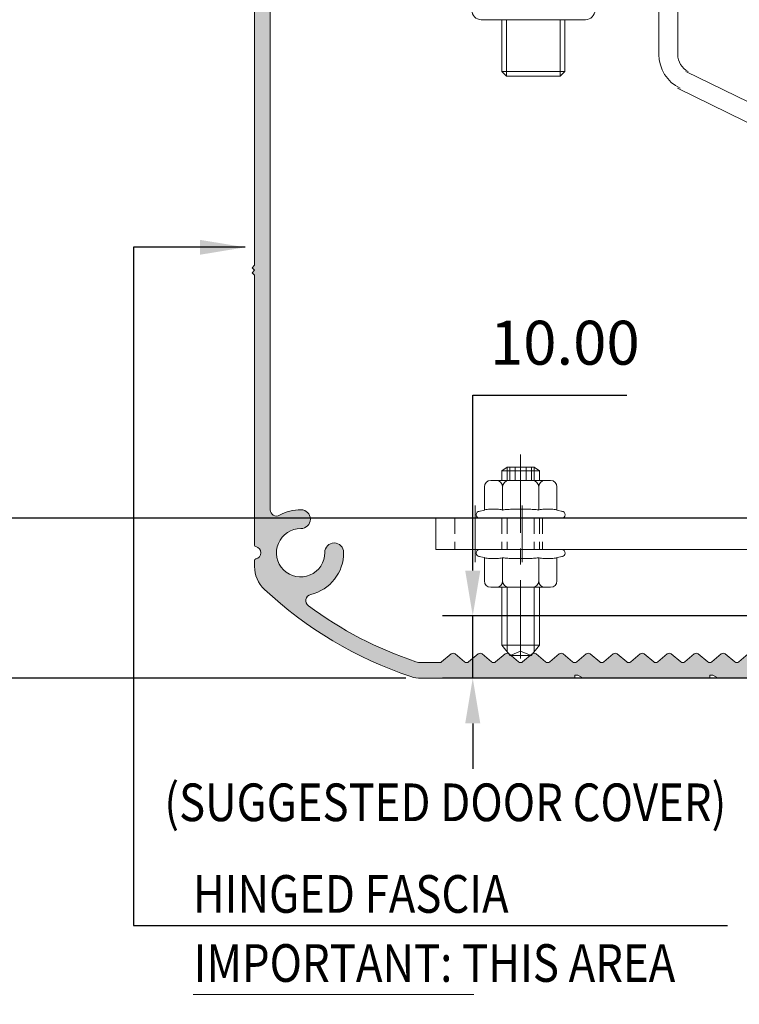
# Model space of a CAD drawing. Units: millimetres. Extents: x 36 to 590, y 14 to 393.
# Drawn here: x 137 to 195, y 108 to 186 of the extents above; entities that cross this region are included whole.
import ezdxf

# ---------------------------------------------------------------- set-up
doc = ezdxf.new("R2010")
doc.units = ezdxf.units.MM
doc.header["$LTSCALE"] = 5
doc.linetypes.add('CENTER', pattern=[2, 1.25, -0.25, 0.25, -0.25])
doc.linetypes.add('HIDDEN', pattern=[0.375, 0.25, -0.125])
doc.layers.get('0').update_dxf_attribs({"linetype": 'CONTINUOUS', "lineweight": 9})
doc.layers.add('CONC', color=7, linetype='CONTINUOUS')
for name, color, linetype, lineweight in [('CTR', 1, 'CENTER', 9), ('DIM', 7, 'CONTINUOUS', 9), ('HID', 6, 'HIDDEN', 9)]:
    doc.layers.add(name, color=color, linetype=linetype, lineweight=lineweight)
doc.styles.add('ISO3098B', font='ISO3098B', dxfattribs={"width": 0.85, "height": 5})
doc.styles.add('style1', font='ARIALBD.TTF', dxfattribs={"width": 0.85, "height": 3.5})
doc.dimstyles.new('LES1', dxfattribs={"dimscale": 1.2, "dimtxt": 3.5, "dimasz": 3, "dimexe": 2, "dimexo": 1, "dimgap": 2, "dimtad": 1, "dimtoh": 1, "dimlfac": 2.000000000000001, "dimzin": 0, "dimdsep": 46, "dimtxsty": 'style1', "dimcen": 0, "dimclrd": 256, "dimclre": 256, "dimadec": 0, "dimazin": 0, "dimtfac": 1, "dimtmove": 0, "dimatfit": 3, "dimfxl": 0, "dimtolj": 1, "dimtzin": 0, "dimarcsym": 0})
doc.dimstyles.new('LES2', dxfattribs={"dimscale": 1.2, "dimtxt": 3, "dimasz": 3, "dimexe": 2, "dimexo": 1, "dimgap": 2, "dimtad": 1, "dimtoh": 1, "dimzin": 0, "dimdsep": 46, "dimtxsty": 'ISO3098B', "dimcen": 0, "dimclrd": 256, "dimclre": 256, "dimclrt": 256, "dimadec": 0, "dimazin": 0, "dimtfac": 1, "dimtdec": 0, "dimtofl": 0, "dimtmove": 0, "dimatfit": 3, "dimfxl": 0, "dimtolj": 1, "dimtzin": 0, "dimarcsym": 0})

# ---------------------------------------------------------------- blocks, each defined once
blk = doc.blocks.new('*D217')
at = {"lineweight": -2}
for p, q in [((155.1964632036893, 266.6718112939814), (121.1574774316905, 266.6718112939814)), ((123.5574774316905, 263.0718112939814), (123.5574774316904, 137.2718112939814)), ((167.9498421992358, 133.6718112939814), (121.1574774316904, 133.6718112939814))]:
    blk.add_line(p, q, dxfattribs=at)
for points in [[(122.9574774316905, 263.0718112939814), (124.1574774316905, 263.0718112939814), (123.5574774316905, 266.6718112939814)], [(122.9574774316904, 137.2718112939814), (124.1574774316904, 137.2718112939814), (123.5574774316904, 133.6718112939814)]]:
    blk.add_solid(points)
at = {"color": 0, "insert": (119.3704719746645, 199.5648313368288), "char_height": 3.5, "attachment_point": 5, "rotation": 90, "style": 'style1'}
blk.add_mtext('\\A1;266.00', dxfattribs=at)
blk = doc.blocks.new('*D219')
at = {"lineweight": -2}
for p, q in [((173.2778740620099, 142.2535914262717), (173.2778740620099, 156.2097875563346)), ((173.2778740620099, 156.2097875563346), (185.5444838846565, 156.2097875563346)), ((205.9092772834042, 138.6535914262716), (170.8778740620099, 138.6535914262717)), ((173.2778740620099, 133.6718112939812), (173.2778740620099, 138.6535914262717)), ((202.1964632036895, 133.6718112939812), (170.8778740620099, 133.6718112939812)), ((173.2778740620099, 130.0718112939812), (173.2778740620099, 126.4718112939812))]:
    blk.add_line(p, q, dxfattribs=at)
for points in [[(172.6778740620099, 142.2535914262717), (173.8778740620099, 142.2535914262717), (173.2778740620099, 138.6535914262717)], [(172.6778740620099, 130.0718112939812), (173.8778740620099, 130.0718112939812), (173.2778740620099, 133.6718112939812)]]:
    blk.add_solid(points)
at = {"color": 0, "insert": (180.6111789733332, 160.3967930133605), "char_height": 3.5, "attachment_point": 5, "style": 'style1'}
blk.add_mtext('\\A1;10.00', dxfattribs=at)
blk = doc.blocks.new('*D220')
at = {"lineweight": -2}
for p, q in [((155.1964632036895, 266.6718112939811), (131.9900146748816, 266.6718112939811)), ((134.3900146748816, 263.0718112939811), (134.3900146748815, 150.0218112939812)), ((207.1464632036892, 146.4218112939812), (131.9900146748815, 146.4218112939812))]:
    blk.add_line(p, q, dxfattribs=at)
for points in [[(133.7900146748816, 263.0718112939811), (134.9900146748816, 263.0718112939811), (134.3900146748816, 266.6718112939811)], [(133.7900146748815, 150.0218112939812), (134.9900146748815, 150.0218112939812), (134.3900146748815, 146.4218112939812)]]:
    blk.add_solid(points)
at = {"color": 0, "insert": (130.2030092178556, 205.8180348251219), "char_height": 3.5, "attachment_point": 5, "rotation": 90, "style": 'style1'}
blk.add_mtext('\\A1;240.00', dxfattribs=at)

msp = doc.modelspace()

# ---------------------------------------------------------------- hatches: boundary and pattern name
h = msp.add_hatch(color=5)
edge = h.paths.add_edge_path()
edge.add_line((155.896969763788, 256.1718112939809), (155.6969697637882, 256.3718112939809))
edge.add_line((155.6969697637882, 256.3718112939809), (155.8964632036893, 256.5713047338822))
edge.add_line((155.8964632036893, 256.5713047338822), (155.8964632036893, 266.1718112939809))
edge.add_arc((156.3964632036893, 266.1718112939809), 0.5000000000000011, 90.00000000000011, 180, ccw=False)
edge.add_line((156.3964632036893, 266.6718112939809), (162.1964632036892, 266.6718112939809))
edge.add_arc((162.1964632036892, 263.6718112939809), 2.999999999999943, -68.51733437999928, 90.00000000000023, ccw=False)
edge.add_arc((163.0662350376419, 261.4618063263705), 0.6249999999999307, 111.48266562000589, 291.48266562000595, ccw=False)
edge.add_arc((162.1964632036892, 263.6718112939809), 1.750000000000015, 291.482665619999, 449.9999999999989)
edge.add_line((162.1964632036892, 265.4218112939809), (157.1464632036893, 265.4218112939809))
edge.add_line((157.1464632036893, 265.4218112939809), (157.1464632036893, 147.0923375692782))
edge.add_arc((157.6464632036892, 147.0923375692782), 0.4999999999999529, 180.0000000000078, 299.3698908624653)
edge.add_arc((159.571463203689, 143.6718112939811), 3.42499999999974, 89.5020336137772, 119.36989086245589, ccw=False)
edge.add_arc((159.5947117452876, 146.3467102650288), 0.7500000000000154, -90.49796638621729, 89.5020336137826, ccw=False)
edge.add_arc((159.5714632036892, 143.6718112939809), 1.924999999999932, 89.50203361377928, 360.4979663862207)
edge.add_arc((162.2463621747371, 143.6950598355793), 0.7500000000000165, 0.49796638622598266, 180.4979663862261, ccw=False)
edge.add_arc((159.5714632036891, 143.6718112939809), 3.425000000000075, -76.52490444445033, 0.49796638622137834, ccw=False)
edge.add_arc((160.4860772504726, 139.8548614455514), 0.4999999999999559, 103.4750955555475, 233.3437419020381)
edge.add_arc((178.3964632036896, 163.9218112939811), 30.50000000000035, 233.3437419020396, 251.5713303961755)
edge.add_arc((169.1498421992357, 136.1718112939808), 1.249999999999951, 251.5713303961789, 270.0000000000026)
edge.add_line((169.1498421992358, 134.9218112939809), (170.6384600879014, 134.9218112939809))
edge.add_arc((170.6384600879013, 135.171811293981), 0.2500000000001512, 270.0000000000281, 310.0000000000285)
edge.add_line((170.7991569903232, 134.9803001832012), (171.5535634970586, 135.6133224047607))
edge.add_arc((171.7142603994803, 135.4218112939809), 0.2500000000000203, 49.999999999999886, 130.0000000000001, ccw=False)
edge.add_line((171.8749573019019, 135.6133224047607), (172.6293638086374, 134.9803001832012))
edge.add_arc((172.790060711059, 135.171811293981), 0.2500000000000193, 229.9999999999997, 310.0000000000003)
edge.add_line((172.9507576134806, 134.9803001832012), (173.7051641202162, 135.6133224047607))
edge.add_arc((173.8658610226378, 135.421811293981), 0.2499999999999319, 49.999999999999886, 130.0000000000001, ccw=False)
edge.add_line((174.0265579250594, 135.6133224047607), (174.780964431795, 134.9803001832012))
edge.add_arc((174.9416613342166, 135.171811293981), 0.2500000000000193, 229.9999999999997, 310.0000000000003)
edge.add_line((175.1023582366383, 134.9803001832012), (175.8567647433737, 135.6133224047607))
edge.add_arc((176.0174616457954, 135.4218112939809), 0.2500000000000203, 49.999999999999886, 130.0000000000001, ccw=False)
edge.add_line((176.178158548217, 135.6133224047607), (176.9325650549526, 134.9803001832012))
edge.add_arc((177.0932619573742, 135.1718112939809), 0.2499999999999309, 229.9999999999997, 310.0000000000003)
edge.add_line((177.2539588597957, 134.9803001832012), (178.0083653665313, 135.6133224047607))
edge.add_arc((178.169062268953, 135.4218112939809), 0.2500000000000203, 49.999999999999886, 130.0000000000001, ccw=False)
edge.add_line((178.3297591713746, 135.6133224047607), (179.0841656781101, 134.9803001832012))
edge.add_arc((179.2448625805317, 135.171811293981), 0.2500000000000193, 229.9999999999997, 310.0000000000003)
edge.add_line((179.4055594829534, 134.9803001832012), (180.1599659896888, 135.6133224047607))
edge.add_arc((180.3206628921104, 135.4218112939809), 0.2500000000000203, 49.999999999999886, 130.0000000000001, ccw=False)
edge.add_line((180.4813597945321, 135.6133224047607), (181.2357663012675, 134.9803001832012))
edge.add_arc((181.3964632036892, 135.171811293981), 0.2500000000000193, 229.9999999999997, 310.0000000000003)
edge.add_line((181.5571601061108, 134.9803001832012), (182.3115666128464, 135.6133224047607))
edge.add_arc((182.472263515268, 135.421811293981), 0.2499999999999309, 49.999999999999716, 130.0000000000003, ccw=False)
edge.add_line((182.6329604176896, 135.6133224047607), (183.3873669244252, 134.9803001832012))
edge.add_arc((183.5480638268468, 135.171811293981), 0.2500000000000193, 229.9999999999997, 310.0000000000003)
edge.add_line((183.7087607292684, 134.9803001832012), (184.4631672360039, 135.6133224047607))
edge.add_arc((184.6238641384255, 135.421811293981), 0.2500000000000139, 49.99999999999858, 130.0000000000014, ccw=False)
edge.add_line((184.7845610408472, 135.6133224047607), (185.5389675475828, 134.9803001832012))
edge.add_arc((185.6996644500043, 135.1718112939809), 0.2499999999999309, 229.9999999999997, 310.0000000000003)
edge.add_line((185.8603613524259, 134.9803001832012), (186.6147678591615, 135.6133224047607))
edge.add_arc((186.7754647615832, 135.4218112939809), 0.2500000000000203, 49.999999999999886, 130.0000000000001, ccw=False)
edge.add_line((186.9361616640048, 135.6133224047607), (187.6905681707402, 134.9803001832012))
edge.add_arc((187.8512650731619, 135.171811293981), 0.2500000000000193, 229.9999999999997, 310.0000000000003)
edge.add_line((188.0119619755835, 134.9803001832012), (188.766368482319, 135.6133224047607))
edge.add_arc((188.9270653847406, 135.4218112939809), 0.2500000000000224, 50.000000000000284, 129.9999999999997, ccw=False)
edge.add_line((189.0877622871623, 135.6133224047607), (189.8421687938977, 134.9803001832012))
edge.add_arc((190.0028656963194, 135.171811293981), 0.2500000000000193, 229.9999999999997, 310.0000000000003)
edge.add_line((190.163562598741, 134.9803001832012), (190.9179691054766, 135.6133224047607))
edge.add_arc((191.0786660078982, 135.421811293981), 0.2499999999999319, 49.999999999999886, 130.0000000000001, ccw=False)
edge.add_line((191.2393629103198, 135.6133224047607), (191.9937694170553, 134.9803001832012))
edge.add_arc((192.154466319477, 135.171811293981), 0.2500000000000193, 229.9999999999997, 310.0000000000003)
edge.add_line((192.3151632218986, 134.9803001832012), (193.0695697286341, 135.6133224047607))
edge.add_arc((193.2302666310557, 135.4218112939809), 0.2500000000000203, 49.999999999999886, 130.0000000000001, ccw=False)
edge.add_line((193.3909635334774, 135.6133224047607), (194.145370040213, 134.9803001832012))
edge.add_arc((194.3060669426345, 135.1718112939809), 0.2499999999999309, 229.9999999999997, 310.0000000000003)
edge.add_line((194.4667638450561, 134.9803001832012), (195.2211703517917, 135.6133224047607))
edge.add_arc((195.3818672542133, 135.421811293981), 0.2500000000000128, 49.99999999999852, 130.0000000000015, ccw=False)
edge.add_line((195.542564156635, 135.6133224047607), (196.2969706633704, 134.9803001832012))
edge.add_arc((196.4576675657921, 135.171811293981), 0.2500000000000193, 229.9999999999997, 310.0000000000003)
edge.add_line((196.6183644682137, 134.9803001832012), (197.3727709749492, 135.6133224047607))
edge.add_arc((197.5334678773708, 135.4218112939809), 0.2500000000000203, 49.999999999999886, 130.0000000000001, ccw=False)
edge.add_line((197.6941647797925, 135.6133224047607), (198.4485712865279, 134.9803001832012))
edge.add_arc((198.6092681889496, 135.171811293981), 0.2500000000000193, 229.9999999999997, 310.0000000000003)
edge.add_line((198.7699650913712, 134.9803001832012), (199.5243715981068, 135.6133224047607))
edge.add_arc((199.6850685005284, 135.421811293981), 0.2499999999999319, 49.999999999999886, 130.0000000000001, ccw=False)
edge.add_line((199.84576540295, 135.6133224047607), (200.6001719096855, 134.9803001832012))
edge.add_arc((200.7608688121072, 135.171811293981), 0.2500000000000193, 229.9999999999997, 310.0000000000003)
edge.add_line((200.9215657145288, 134.9803001832012), (201.6759722212643, 135.6133224047607))
edge.add_arc((201.8366691236859, 135.421811293981), 0.2500000000000139, 49.99999999999858, 130.0000000000014, ccw=False)
edge.add_line((201.9973660261076, 135.6133224047607), (202.751772532843, 134.9803001832012))
edge.add_arc((202.9124694352648, 135.1718112939809), 0.2499999999999898, 229.9999999999579, 269.9999999999593)
edge.add_line((202.9124694352646, 134.9218112939809), (203.6464632036893, 134.9218112939809))
edge.add_arc((203.6464632036893, 134.6718112939809), 0.25, 0, 90, ccw=False)
edge.add_line((203.8964632036893, 134.6718112939809), (203.8964632036893, 134.1718112939809))
edge.add_arc((203.3964632036893, 134.1718112939809), 0.4999999999999929, -90.0000000000008, 3.979039320256561e-13, ccw=False)
edge.add_line((203.3964632036893, 133.6718112939809), (192.8374790213692, 133.6718112939809))
edge.add_line((192.8374790213692, 133.6718112939809), (192.4044663194769, 133.9218112939809))
edge.add_line((192.4044663194769, 133.9218112939809), (192.1544663194769, 133.9218112939809))
edge.add_line((192.1544663194769, 133.9218112939809), (192.1544663194769, 133.6718112939809))
edge.add_line((192.1544663194769, 133.6718112939809), (182.0794759055815, 133.6718112939809))
edge.add_line((182.0794759055815, 133.6718112939809), (181.6464632036893, 133.9218112939809))
edge.add_line((181.6464632036893, 133.9218112939809), (181.3964632036893, 133.9218112939809))
edge.add_line((181.3964632036893, 133.9218112939809), (181.3964632036893, 133.6718112939809))
edge.add_line((181.3964632036893, 133.6718112939809), (169.1498421992358, 133.6718112939809))
edge.add_arc((169.1498421992356, 136.1718112939811), 2.500000000000243, 251.5713303961802, 270.00000000000387, ccw=False)
edge.add_arc((178.3964632036895, 163.9218112939807), 31.74999999999995, 226.8617802705963, 251.5713303961753, ccw=False)
edge.add_arc((158.3964632036891, 142.5779011554894), 2.499999999999788, 180.000000000001, 226.8617802705985, ccw=False)
edge.add_line((155.8964632036893, 142.5779011554893), (155.8964632036891, 143.0594388582851))
edge.add_arc((156.0214632036892, 143.0594388582851), 0.1250000000000752, 101.53695903283301, 180.0000000000081, ccw=False)
edge.add_arc((155.8964632036892, 143.671811293981), 0.4999999999999998, 281.5369590328117, 438.4630409671751)
edge.add_arc((156.0214632036892, 144.2841837296767), 0.1249999999999363, 180.000000000044, 258.4630409672192, ccw=False)
edge.add_line((155.8964632036893, 144.2841837296766), (155.8964632036893, 165.771811293981))
edge.add_line((155.8964632036893, 165.771811293981), (155.6964632036892, 165.9718112939808))
edge.add_line((155.6964632036892, 165.9718112939808), (155.8964632036893, 166.1718112939809))
edge.add_line((155.8964632036893, 166.1718112939809), (155.6964632036892, 166.3718112939809))
edge.add_line((155.6964632036892, 166.3718112939809), (155.8964632036893, 166.5718112939809))
edge.add_line((155.8964632036893, 166.5718112939809), (155.8964632036893, 188.271811293981))
edge.add_line((155.8964632036893, 188.271811293981), (155.6964632036892, 188.471811293981))
edge.add_line((155.6964632036892, 188.471811293981), (155.8964632036893, 188.6718112939809))
edge.add_line((155.8964632036893, 188.6718112939809), (155.6964632036892, 188.8718112939809))
edge.add_line((155.6964632036892, 188.8718112939809), (155.8964632036893, 189.0718112939809))
edge.add_line((155.8964632036893, 189.0718112939809), (155.8964632036893, 210.771811293981))
edge.add_line((155.8964632036893, 210.771811293981), (155.6964632036892, 210.971811293981))
edge.add_line((155.6964632036892, 210.971811293981), (155.8964632036893, 211.1718112939809))
edge.add_line((155.8964632036893, 211.1718112939809), (155.6964632036892, 211.3718112939809))
edge.add_line((155.6964632036892, 211.3718112939809), (155.8964632036893, 211.5718112939809))
edge.add_line((155.8964632036893, 211.5718112939809), (155.8964632036893, 233.271811293981))
edge.add_line((155.8964632036893, 233.271811293981), (155.6964632036892, 233.471811293981))
edge.add_line((155.6964632036892, 233.471811293981), (155.8964632036893, 233.6718112939809))
edge.add_line((155.8964632036893, 233.6718112939809), (155.6964632036892, 233.8718112939809))
edge.add_line((155.6964632036892, 233.8718112939809), (155.8964632036893, 234.0718112939809))
edge.add_line((155.8964632036893, 234.0718112939809), (155.8964632036893, 255.7723178540797))
edge.add_line((155.8964632036893, 255.7723178540797), (155.6969697637882, 255.971811293981))
edge.add_line((155.6969697637882, 255.971811293981), (155.896969763788, 256.1718112939809))

# ---------------------------------------------------------------- linework, layer by layer
for p, q in [((188.1046395257907, 242.2380612939808), (188.1046395257907, 183.3536947946266)), ((189.6046395257907, 242.2380612939808), (189.6046395257907, 183.3536947946266)), ((173.9546395257912, 186.121811293981), (174.935650353985, 186.121811293981)), ((174.935650353985, 186.121811293981), (181.2736286975965, 186.121811293981)), ((175.6046395257906, 186.121811293981), (175.6046395257906, 181.996811293981)), ((175.9796395257906, 186.121811293981), (175.9796395257906, 181.6218112939809)), ((180.2296395257906, 186.121811293981), (180.2296395257906, 181.621811293981)), ((180.6046395257906, 186.121811293981), (180.6046395257906, 181.996811293981)), ((181.2736286975965, 186.121811293981), (182.2546395257901, 186.121811293981)), ((175.6046395257906, 181.996811293981), (175.9796395257907, 181.6218112939809)), ((180.6046395257906, 181.996811293981), (175.6046395257906, 181.996811293981)), ((180.6046395257906, 181.996811293981), (180.2296395257906, 181.6218112939809)), ((190.2389064835054, 182.0055037251781), (203.7115766440562, 175.4344434328786)), ((180.2296395257907, 181.621811293981), (175.9796395257907, 181.6218112939809)), ((189.5813497633218, 180.6573126557293), (203.0540199238726, 174.0862523634298)), ((176.0182619573741, 150.4942842150123), (175.5932619573741, 150.1966960112733)), ((175.5932619573741, 150.1966960112733), (175.5932619573742, 149.4218112939809)), ((175.5932619573741, 150.1966960112731), (178.5932619573742, 150.1966960112733)), ((176.0182619573741, 150.4942842150123), (176.0182619573741, 149.4218112939809)), ((176.0182619573742, 150.4942842150123), (178.1682619573741, 150.4942842150123)), ((178.1682619573741, 150.4942842150123), (178.1682619573741, 149.4218112939809)), ((178.1682619573741, 150.4942842150123), (178.5932619573742, 150.1966960112733)), ((178.5932619573742, 150.1966960112733), (178.5932619573742, 149.4218112939809)), ((179.4800133033222, 149.4218112939809), (174.706510611426, 149.4218112939809)), ((174.206510611426, 147.0566693902148), (174.206510611426, 148.9218112939809)), ((175.6498862844001, 147.0566693902148), (175.6498862844001, 148.9218112939809)), ((178.5366376303482, 147.0566693902148), (178.5366376303482, 148.9218112939809)), ((179.9800133033223, 147.0566693902148), (179.9800133033222, 148.9218112939809)), ((173.7632990335112, 146.9662627311647), (174.206510611426, 147.0566693902148)), ((180.423224881237, 146.9662627311647), (179.9800133033223, 147.0566693902148)), ((203.8487302672126, 146.4218112939809), (170.346463203689, 146.4218112939809)), ((170.346463203689, 146.4218112939809), (170.346463203689, 143.9218112939809)), ((180.3682619573741, 146.4218112939809), (173.8182619573741, 146.4218112939809)), ((204.972234895734, 143.9218112939809), (170.346463203689, 143.9218112939809)), ((180.3682619573741, 143.9218112939809), (173.8182619573741, 143.9218112939809)), ((173.7632990335112, 143.377359856797), (174.206510611426, 143.2869531977466)), ((174.206510611426, 143.2869531977466), (174.206510611426, 141.4218112939809)), ((175.6498862844001, 143.2869531977466), (175.6498862844001, 141.4218112939809)), ((178.5366376303482, 143.2869531977466), (178.5366376303482, 141.4218112939809)), ((180.423224881237, 143.377359856797), (179.9800133033223, 143.2869531977466)), ((179.9800133033223, 143.2869531977466), (179.9800133033222, 141.4218112939809)), ((179.4800133033222, 140.9218112939809), (174.706510611426, 140.9218112939809)), ((175.5932619573742, 140.9218112939809), (175.5932619573742, 136.2987178900134)), ((176.0182619573741, 140.9218112939809), (176.0182619573742, 135.7922226131608)), ((178.1682619573741, 140.9218112939809), (178.1682619573741, 135.7922226131608)), ((178.5932619573742, 140.9218112939809), (178.5932619573742, 136.2987178900134)), ((176.2682619573741, 135.4942842150123), (175.5932619573742, 136.2987178900134)), ((175.5932619573742, 136.2987178900134), (178.5932619573742, 136.2987178900134)), ((177.9182619573741, 135.4942842150123), (178.5932619573742, 136.2987178900134)), ((176.2682619573741, 135.4942842150123), (177.9182619573741, 135.4942842150123)), ((173.3729418459727, 108.4939986022972), (151.0144387008201, 108.4939986022972))]:
    msp.add_line(p, q)
at = {"color": 5}
for points in [[(157.1464632036893, 265.4218112939809), (157.1464632036893, 147.0923375692782, 0.5736902433416198), (157.8916861336255, 146.6566017380302, -0.1310659669915643), (159.6012300279787, 147.0966819391544, -0.9999999999999997), (159.5881934625965, 145.5967385909032, 2.444201814844742), (161.4963905006115, 143.6885415528881, -0.9999999999999999), (162.9963338488627, 143.7015781182706, -0.3493276000388162), (160.3695659069333, 140.3410970950328, 0.636264803265798), (160.187570817919, 139.4537456147443, 0.07970097825280575), (168.7546874554558, 134.9859138580834, 0.08058399542941963), (169.1498421992358, 134.9218112939809), (170.6384600879014, 134.9218112939809, 0.1763269807084672), (170.7991569903232, 134.9803001832012), (171.5535634970586, 135.6133224047607, -0.3639702342662034), (171.8749573019019, 135.6133224047607), (172.6293638086374, 134.9803001832012, 0.3639702342662053), (172.9507576134806, 134.9803001832012), (173.7051641202162, 135.6133224047607, -0.3639702342662034), (174.0265579250594, 135.6133224047607), (174.780964431795, 134.9803001832012, 0.3639702342662053), (175.1023582366383, 134.9803001832012), (175.8567647433737, 135.6133224047607, -0.3639702342662034), (176.178158548217, 135.6133224047607), (176.9325650549526, 134.9803001832012, 0.3639702342662053), (177.2539588597957, 134.9803001832012), (178.0083653665313, 135.6133224047607, -0.3639702342662034), (178.3297591713746, 135.6133224047607), (179.0841656781101, 134.9803001832012, 0.3639702342662053), (179.4055594829534, 134.9803001832012), (180.1599659896888, 135.6133224047607, -0.3639702342662034), (180.4813597945321, 135.6133224047607), (181.2357663012675, 134.9803001832012, 0.3639702342662053), (181.5571601061108, 134.9803001832012), (182.3115666128464, 135.6133224047607, -0.3639702342662054), (182.6329604176896, 135.6133224047607), (183.3873669244252, 134.9803001832012, 0.3639702342662053), (183.7087607292684, 134.9803001832012), (184.4631672360039, 135.6133224047607, -0.3639702342662157), (184.7845610408472, 135.6133224047607), (185.5389675475828, 134.9803001832012, 0.3639702342662053), (185.8603613524259, 134.9803001832012), (186.6147678591615, 135.6133224047607, -0.3639702342662034), (186.9361616640048, 135.6133224047607), (187.6905681707402, 134.9803001832012, 0.3639702342662053), (188.0119619755835, 134.9803001832012), (188.766368482319, 135.6133224047607, -0.3639702342661994), (189.0877622871623, 135.6133224047607), (189.8421687938977, 134.9803001832012, 0.3639702342662053), (190.163562598741, 134.9803001832012), (190.9179691054766, 135.6133224047607, -0.3639702342662034), (191.2393629103198, 135.6133224047607), (191.9937694170553, 134.9803001832012, 0.3639702342662053), (192.3151632218986, 134.9803001832012), (193.0695697286341, 135.6133224047607, -0.3639702342662034), (193.3909635334774, 135.6133224047607), (194.145370040213, 134.9803001832012, 0.3639702342662053), (194.4667638450561, 134.9803001832012), (195.2211703517917, 135.6133224047607, -0.3639702342662177)], [(203.3964632036893, 133.6718112939809), (192.8374790213692, 133.6718112939809), (192.4044663194769, 133.9218112939809), (192.1544663194769, 133.9218112939809), (192.1544663194769, 133.6718112939809), (182.0794759055815, 133.6718112939809), (181.6464632036893, 133.9218112939809), (181.3964632036893, 133.9218112939809), (181.3964632036893, 133.6718112939809), (169.1498421992358, 133.6718112939809, -0.08058399542941996), (168.3595327116756, 133.8000164221859, -0.1082354618177265), (156.6870614942875, 140.7536353316868, -0.2073711881529466), (155.8964632036893, 142.5779011554893), (155.8964632036891, 143.0594388582851, -0.3563939586925555), (155.9964632036892, 143.1819133454243, 0.8164965809276852), (155.9964632036893, 144.1617092425376, -0.3563939586925563), (155.8964632036893, 144.2841837296766), (155.8964632036893, 165.771811293981), (155.6964632036892, 165.9718112939808), (155.8964632036893, 166.1718112939809), (155.6964632036892, 166.3718112939809), (155.8964632036893, 166.5718112939809), (155.8964632036893, 188.271811293981)]]:
    msp.add_lwpolyline(points, format="xyb", dxfattribs=at)
for centre, radius, start, end in [((173.9546395257912, 186.871811293981), 0.75, 180, 270), ((182.2546395257901, 186.871811293981), 0.75, 270, 0), ((191.1046395257907, 183.3536947946266), 3.00000000000001, 180, 244.0000000000014), ((191.1046395257907, 183.3536947946266), 1.499999999999997, 180, 244.0000000000014), ((174.706510611426, 148.9218112939809), 0.5, 90, 180), ((175.1498862844001, 148.9218112939809), 0.5, 0, 90), ((176.1498862844001, 148.9218112939809), 0.5, 90, 180), ((178.0366376303482, 148.9218112939809), 0.5, 0, 90), ((179.0366376303482, 148.9218112939809), 0.5, 90, 180), ((179.4800133033223, 148.9218112939809), 0.5, 0, 90), ((173.8182619573742, 146.6968112939809), 0.275, 90, 270), ((174.2283636235331, 147.0566693902151), 0.02185301210704772, 105.8476566567236, 179.9999999999511), ((174.5639464528989, 145.8744988094595), 1.250731817103391, 96.70620682643748, 105.8476566567643), ((174.7809210820178, 144.0292069915819), 3.10873609126608, 92.78835328940772, 96.70620682643748), ((174.9281984479129, 141.0053044169353), 6.136223069513785, 90, 92.78835328941425), ((174.9281984479129, 141.005304416903), 6.136223069546137, 87.21164671059876, 90), ((175.0754758138065, 144.0292069915669), 3.108736091281226, 83.2937931735625, 87.21164671057926), ((175.2924504429268, 145.874498809456), 1.250731817106656, 74.15234334326964, 83.2937931735625), ((175.6280332722929, 147.0566693902151), 0.02185301210712229, 1.237617437651084e-10, 74.15234334312066), ((175.6694082405424, 147.0566693902151), 0.01952195614231205, 98.07831906915973, 180.0000000000456), ((176.3637921814568, 142.1644031902467), 4.96082114044111, 93.36462690721535, 98.07831906911368), ((176.7954246383136, 134.8226430572553), 12.31525846957747, 91.39500261669214, 93.36462690721535), ((177.093261957374, 122.5922364301293), 24.54929105631976, 90, 91.39500261669865), ((177.093261957374, 122.592236430097), 24.54929105635205, 88.60499738330135, 90), ((177.3910992764341, 134.8226430572401), 12.31525846959279, 86.63537309277814, 88.60499738330135), ((177.8227317332918, 142.1644031902514), 4.960821140436288, 81.92168093088631, 86.63537309277814), ((178.5171156742058, 147.0566693902148), 0.0195219561423905, 2.800923674684032e-10, 81.92168093097843), ((178.5584906424554, 147.0566693902151), 0.02185301210710348, 105.8476566568391, 179.9999999998404), ((178.8940734718215, 145.874498809456), 1.250731817106656, 96.70620682643103, 105.8476566567303), ((179.1110481009422, 144.0292069915669), 3.10873609128126, 92.78835328942733, 96.70620682644416), ((179.2583254668348, 141.005304416903), 6.136223069546123, 89.99999999999349, 92.78835328938821), ((179.2583254668359, 141.0053044169353), 6.136223069513771, 87.21164671058575, 90.00000000000652), ((179.4056028327301, 144.0292069915819), 3.108736091266114, 83.29379317355584, 87.21164671057926), ((179.6225774618494, 145.8744988094595), 1.250731817103391, 74.15234334323564, 83.2937931735625), ((179.9581602912153, 147.0566693902151), 0.02185301210704772, 4.885331990727962e-11, 74.15234334327636), ((180.3682619573741, 146.6968112939809), 0.275, 270, 90), ((173.8182619573742, 143.6468112939808), 0.275, 90, 270), ((180.3682619573741, 143.646811293981), 0.275, 270, 90), ((174.2283636235331, 143.2869531977469), 0.02185301210704772, 180.0000000000521, 254.1523433432763), ((174.5639464528989, 144.4691237785025), 1.250731817103391, 254.1523433432357, 263.2937931735626), ((174.7809210820174, 146.31441559638), 3.108736091266045, 263.293793173569, 267.2116467105988), ((174.9281984479135, 149.3383181710266), 6.136223069513799, 267.2116467105793, 269.9999999999935), ((174.9281984479135, 149.3383181710589), 6.136223069546123, 269.9999999999935, 272.7883532893947), ((175.0754758138061, 146.314415596395), 3.10873609128126, 272.7883532894273, 276.7062068264441), ((175.2924504429268, 144.4691237785057), 1.250731817106656, 276.7062068264375, 285.8476566567304), ((175.6280332722929, 143.2869531977469), 0.02185301210714109, 285.8476566569267, 359.9999999999153), ((175.6694082405424, 143.2869531977469), 0.01952195614231205, 179.9999999999544, 261.9216809308403), ((176.3637921814568, 148.179219397715), 4.96082114044111, 261.9216809308863, 266.6353730927781), ((176.7954246383144, 155.5209795307064), 12.3152584695775, 266.6353730927781, 268.6049973832948), ((177.0932619573728, 167.7513861578324), 24.54929105631975, 268.6049973833013, 270), ((177.0932619573752, 167.7513861578647), 24.54929105635204, 269.9999999999935, 271.3950026166987), ((177.3910992764333, 155.5209795307218), 12.31525846959283, 271.3950026167053, 273.3646269072219), ((177.8227317332918, 148.1792193977103), 4.960821140436288, 273.3646269072154, 278.0783190691137), ((178.5171156742058, 143.2869531977469), 0.01952195614240687, 278.0783190690545, 359.999999999759), ((178.5584906424554, 143.2869531977469), 0.02185301210710348, 180.0000000001596, 254.1523433431609), ((178.8940734718218, 144.4691237785057), 1.250731817106725, 254.1523433432491, 263.2937931735494), ((179.1110481009422, 146.314415596395), 3.10873609128126, 263.2937931735559, 267.2116467105727), ((179.2583254668336, 149.3383181710589), 6.136223069546094, 267.2116467106183, 270.000000000013), ((179.2583254668359, 149.3383181710266), 6.136223069513771, 269.9999999999935, 272.7883532894077), ((179.4056028327309, 146.31441559638), 3.108736091266045, 272.7883532894012, 276.706206826431), ((179.6225774618494, 144.4691237785025), 1.250731817103391, 276.7062068264375, 285.8476566567643), ((179.9581602912153, 143.2869531977469), 0.02185301210704772, 285.8476566567236, 359.9999999999479), ((174.706510611426, 141.4218112939809), 0.5, 180, 270), ((175.1498862844001, 141.4218112939809), 0.5, 270, 0), ((176.1498862844001, 141.4218112939809), 0.5, 180, 270), ((178.0366376303482, 141.4218112939809), 0.5, 270, 0), ((179.0366376303482, 141.4218112939809), 0.5, 180, 270), ((179.4800133033223, 141.4218112939809), 0.5, 270, 0)]:
    msp.add_arc(centre, radius, start, end)
at = {"layer": 'CTR'}
for p, q in [((177.0932619573741, 151.4942842150123), (177.0932619573742, 134.4942842150123)), ((173.471463203689, 147.4218112939809), (173.471463203689, 142.9218112939809)), ((177.221463203689, 147.4218112939809), (177.221463203689, 142.9218112939809))]:
    msp.add_line(p, q, dxfattribs=at)
at = {"layer": 'HID'}
for p, q in [((176.2272365535897, 149.4218112939809), (176.2272365535897, 150.4942842150123)), ((176.6602492554819, 149.4218112939809), (176.6602492554819, 150.4942842150123)), ((177.5262746592664, 149.4218112939809), (177.5262746592664, 150.4942842150123)), ((177.9592873611586, 149.4218112939809), (177.9592873611586, 150.4942842150123)), ((171.846463203689, 146.4218112939809), (171.846463203689, 143.9218112939809)), ((175.5932619573742, 146.4218112939809), (175.5932619573742, 143.9218112939809)), ((176.0182619573741, 146.4218112939809), (176.0182619573742, 143.9218112939809)), ((178.1682619573741, 146.4218112939809), (178.1682619573741, 143.9218112939809)), ((178.5932619573742, 146.4218112939809), (178.5932619573742, 143.9218112939809)), ((178.846463203689, 146.4218112939809), (178.846463203689, 143.9218112939809)), ((176.2682619573741, 135.4942842150123), (177.0932619573742, 135.8360104039702)), ((177.9182619573742, 135.4942842150123), (177.0932619573742, 135.8360104039702))]:
    msp.add_line(p, q, dxfattribs=at)

# ---------------------------------------------------------------- texts
at = {"layer": 'CONC', "style": 'style1', "width": 0.85}
for s, p in [('(SUGGESTED DOOR COVER) ', (148.7124687559042, 122.2912412650115)), ('HINGED FASCIA', (150.9868587603264, 114.9939986022972)), ('IMPORTANT: THIS AREA', (151.0509276552786, 109.4939986022972))]:
    msp.add_text(s, height=3, dxfattribs=at).set_placement(p)

# ---------------------------------------------------------------- dimensions: what is measured, and where the dimension line sits
dim = msp.add_linear_dim(base=(123.5574774316904, 133.6718112939814), p1=(156.3964632036893, 266.6718112939814), p2=(169.1498421992358, 133.6718112939814), angle=270, dimstyle='LES1', override={"dimlfac": 2})
dim.commit()
dim.dimension.update_dxf_attribs({"geometry": '*D217', "text_midpoint": (123.5574774316904, 199.5648313368288), "dimtype": 160})
for base, p1, p2, text, picture, middle in [((134.3900146748815, 146.4218112939812), (156.3964632036895, 266.6718112939811), (208.3464632036892, 146.4218112939812), '240.00', '*D220', (134.3900146748815, 205.8180348251219)), ((173.2778740620099, 138.6535914262717), (203.3964632036895, 133.6718112939812), (207.1092772834042, 138.6535914262716), '10.00', '*D219', (180.6111789733332, 156.2097875563346))]:
    dim = msp.add_linear_dim(base=base, p1=p1, p2=p2, angle=90, text=text, dimstyle='LES1', override={"dimlfac": 2})
    dim.commit()
    dim.dimension.update_dxf_attribs({"geometry": picture, "text_midpoint": middle, "dimtype": 160})

# ---------------------------------------------------------------- leaders
at = {"layer": 'DIM'}
for points in [[(155.1618086466512, 167.9957248230741), (146.2673762671859, 167.9957248230741), (146.2673762671859, 113.9939986022972), (193.5699503792698, 113.9939986022972)], [(213.9741066708547, 127.0294019594938), (200.9741066708547, 127.0294019594938), (200.9741066708547, 75.62553109939475), (138.1935712810641, 75.62553109939475)]]:
    msp.add_leader(points, dimstyle='LES2', override={"dimlfac": 0.5}, dxfattribs=at)

doc.saveas('drawing.dxf')
